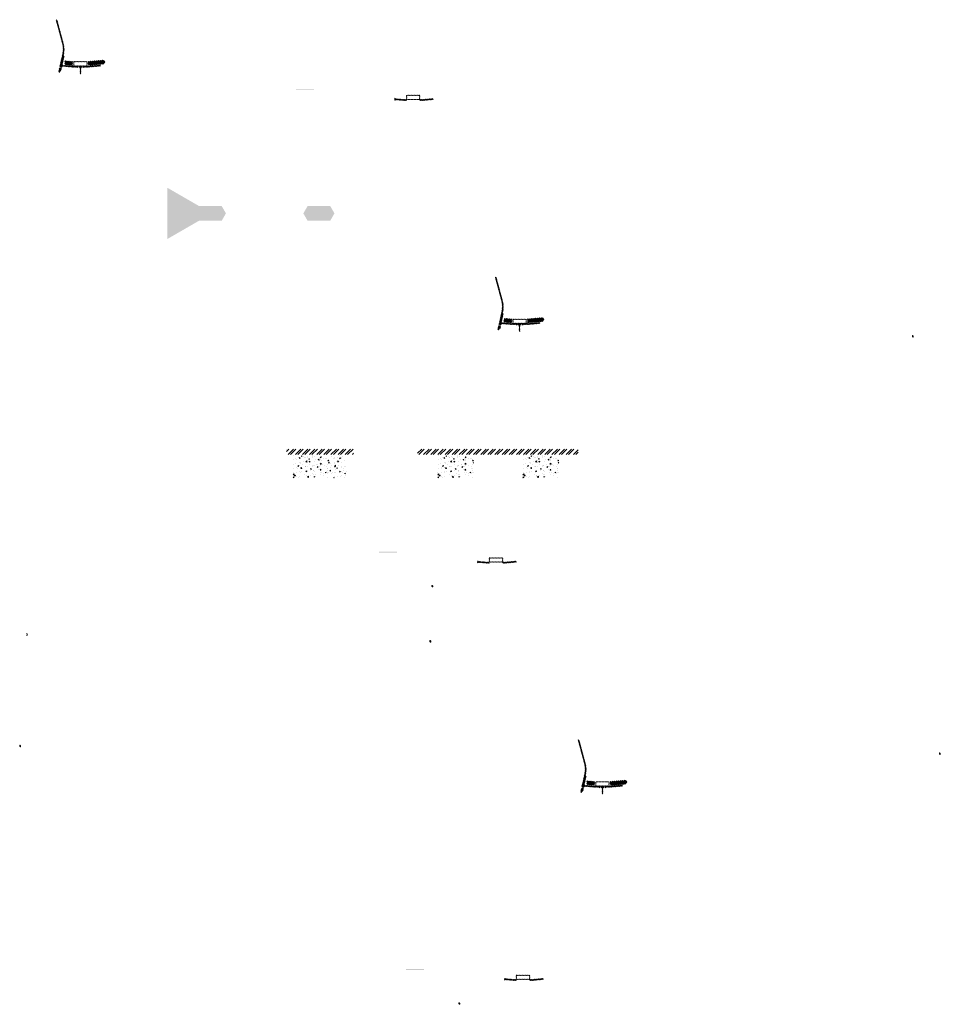
# Model space of a CAD drawing. Units: millimetres. Extents: x -26077 to 431651, y -66327 to 142901.
# Drawn here: x 110156 to 120429, y 14265 to 25256 of the extents above; entities that cross this region are included whole.
import ezdxf

# ---------------------------------------------------------------- set-up
doc = ezdxf.new("R2010")
doc.units = ezdxf.units.MM
doc.header["$MEASUREMENT"] = 0
doc.linetypes.add('CENTER', pattern=[2, 1.25, -0.25, 0.25, -0.25])
doc.linetypes.add('DASHED2', pattern=[0.375, 0.25, -0.125])
for name, color, linetype, lineweight in [('Footings', 7, 'Continuous', 13), ('hatch', 7, 'Continuous', 15), ('TABLE LEG FRAME', 7, 'Continuous', 18)]:
    doc.layers.add(name, color=color, linetype=linetype, lineweight=lineweight)
pattern_1 = [(45, (110643.552, 24569.816), (-10.1028, 10.1028), []), (45, (110650.288, 24569.816), (-10.1028, 10.1028), [])]
pattern_2 = [(45, (109455.745, 27069.4015), (-3.367596, 3.367596), [])]
pattern_3 = [(45, (114356.962, 24195.729), (-3.367596, 3.367596), [])]
pattern_4 = [(45, (115544.77, 21696.143), (-10.1028, 10.1028), []), (45, (115551.505, 21696.143), (-10.1028, 10.1028), [])]
pattern_5 = [(45, (115583.135, 14373.6376), (-3.367596, 3.367596), [])]
pattern_6 = [(45, (115281.1868, 19031.8996), (-3.367596, 3.367596), [])]
pattern_7 = [(45, (116468.994, 16532.314), (-10.1028, 10.1028), []), (45, (116475.73, 16532.314), (-10.1028, 10.1028), [])]
pattern_8 = [(45, (-74.21897, 31232.87662), (-0.08838834765, 0.08838834765), [])]
pattern_9 = [(45, (4502.60063, 32403.16394), (-0.08838834765, 0.08838834765), [])]
pattern_10 = [(45, (4826.99841, 28359.20395), (-0.08838834765, 0.08838834765), [])]
pattern_11 = [(37.5, (10188.8916, 31147.8155), (-0.062993358, 1.92682377), [0, -1.52, 0, -1.7, 0, -1.625]), (7.5, (10188.8916, 31147.8155), (1.769776705, 2.822146065), [0, -0.82, 0, -1.37, 0, -0.525]), (327.5, (10187.6616, 31147.8155), (3.114141862, 0.005659054), [0, -0.5, 0, -1.8, 0, -2.35]), (317.5, (10187.6616, 31147.8155), (3.006126605, 0.877675565), [0, -0.25, 0, -1.18, 0, -1.35])]
pattern_12 = [(45, (10188.89156, 31147.81547), (-0.08838834765, 0.08838834765), [])]
pattern_13 = [(45, (4525.05025, 33017.46597), (-0.08838834765, 0.08838834765), [])]
pattern_14 = [(45, (9886.9434, 35806.07748), (-0.08838834765, 0.08838834765), [])]

msp = doc.modelspace()

# ---------------------------------------------------------------- hatches: boundary and pattern name
at = {"layer": 'Footings', "linetype": 'DASHED2'}
h = msp.add_hatch(dxfattribs=at)
h.set_pattern_fill('ANSI32', color=256, scale=150)
h.set_pattern_definition([(45, (111548.08, 15458.48), (-39.77476, 39.77476), []), (45, (111574.6, 15458.48), (-39.77476, 39.77476), [])])
h.paths.add_polyline_path([(113431.63, 20463.48), (113131.63, 20463.48), (113131.63, 20403.48), (113431.63, 20403.48)])
h.paths.add_polyline_path([(113581.63, 20463.48), (113431.63, 20463.48), (113431.63, 20403.48), (113581.63, 20403.48)])
h.paths.add_polyline_path([(113881.63, 20463.48), (113581.63, 20463.48), (113581.63, 20403.48), (113881.63, 20403.48)])
h.paths.add_polyline_path([(115021.38, 20463.48), (114596.38, 20463.48), (114596.38, 20403.48), (115021.38, 20403.48)])
h.paths.add_polyline_path([(115971.38, 20463.48), (115891.38, 20463.48), (115021.38, 20463.48), (115021.38, 20403.48), (115971.38, 20403.48)])
h.paths.add_polyline_path([(116386.38, 20463.48), (115971.38, 20463.48), (115971.38, 20403.48), (116386.38, 20403.48)])
at = {"layer": 'Footings', "linetype": 'CENTER'}
h = msp.add_hatch(dxfattribs=at)
h.set_pattern_fill('AR-CONC', color=256, scale=15)
h.set_pattern_definition([(50, (113206.63, 20143.48), (107.589, -9.413), [11.25, -123.75]), (355, (113206.63, 20143.48), (-20.813, 112.829), [9, -99]), (100.451, (113215.6, 20142.69), (86.776, 103.416), [9.561, -105.171]), (46.184, (113206.63, 20173.48), (160.086, -24.828), [16.875, -185.625]), (96.636, (113219.97, 20171.41), (140.2, 146.118), [14.34, -157.757]), (351.184, (113206.63, 20173.48), (140.2, 146.118), [13.5, -148.5]), (21, (113221.63, 20165.98), (89.536, -60.393), [11.25, -123.75]), (326, (113221.63, 20165.98), (36.497, 108.773), [9, -99]), (71.451, (113229.09, 20160.95), (126.033, 48.38), [9.561, -105.171]), (37.5, (113206.632, 20143.48), (1.824, 49.934), [0, -97.8, 0, -100.5, 0, -99.375]), (7.5, (113206.63, 20143.48), (39.4604, 59.1618), [0, -57.3, 0, -95.55, 0, -37.875]), (327.5, (113173.182, 20143.48), (80.0734, -3.3832), [0, -37.5, 0, -117, 0, -155.25]), (317.5, (113158.18, 20143.48), (87.478, 15.016), [0, -48.75, 0, -77.7, 0, -110.25])])
h.paths.add_polyline_path([(113206.63, 20393.48), (113206.63, 20143.48), (113806.63, 20143.48), (113806.63, 20393.48)])
h = msp.add_hatch(dxfattribs=at)
h.set_pattern_fill('AR-CONC', color=256, scale=15)
h.set_pattern_definition([(50, (114821.38, 20143.48), (107.589, -9.413), [11.25, -123.75]), (355, (114821.38, 20143.48), (-20.813, 112.83), [9, -99]), (100.451, (114830.35, 20142.69), (86.776, 103.416), [9.56, -105.171]), (46.184, (114821.38, 20173.48), (160.086, -24.828), [16.875, -185.625]), (96.636, (114834.72, 20171.41), (140.2, 146.12), [14.34, -157.757]), (351.184, (114821.38, 20173.48), (140.2, 146.12), [13.5, -148.5]), (21, (114836.38, 20165.98), (89.536, -60.393), [11.25, -123.75]), (326, (114836.38, 20165.98), (36.497, 108.773), [9, -99]), (71.451, (114843.84, 20160.95), (126.033, 48.38), [9.56, -105.171]), (37.5, (114821.382, 20143.48), (1.824, 49.934), [0, -97.8, 0, -100.5, 0, -99.375]), (7.5, (114821.38, 20143.48), (39.4604, 59.162), [0, -57.3, 0, -95.55, 0, -37.875]), (327.5, (114787.932, 20143.48), (80.0734, -3.3832), [0, -37.5, 0, -117, 0, -155.25]), (317.5, (114772.93, 20143.48), (87.478, 15.016), [0, -48.75, 0, -77.7, 0, -110.25])])
h.paths.add_polyline_path([(114821.38, 20143.48), (115221.38, 20143.48), (115221.38, 20393.48), (114821.38, 20393.48)])
h = msp.add_hatch(dxfattribs=at)
h.set_pattern_fill('AR-CONC', color=256, scale=15)
h.set_pattern_definition([(50, (115771.38, 20143.48), (107.589, -9.413), [11.25, -123.75]), (355, (115771.38, 20143.48), (-20.813, 112.83), [9, -99]), (100.451, (115780.35, 20142.69), (86.776, 103.416), [9.56, -105.171]), (46.184, (115771.38, 20173.48), (160.086, -24.828), [16.875, -185.625]), (96.636, (115784.72, 20171.41), (140.2, 146.12), [14.34, -157.757]), (351.184, (115771.38, 20173.48), (140.2, 146.12), [13.5, -148.5]), (21, (115786.38, 20165.98), (89.536, -60.393), [11.25, -123.75]), (326, (115786.38, 20165.98), (36.497, 108.773), [9, -99]), (71.451, (115793.84, 20160.95), (126.033, 48.38), [9.56, -105.171]), (37.5, (115771.382, 20143.48), (1.824, 49.934), [0, -97.8, 0, -100.5, 0, -99.375]), (7.5, (115771.38, 20143.48), (39.4604, 59.162), [0, -57.3, 0, -95.55, 0, -37.875]), (327.5, (115737.932, 20143.48), (80.0734, -3.3832), [0, -37.5, 0, -117, 0, -155.25]), (317.5, (115722.93, 20143.48), (87.478, 15.016), [0, -48.75, 0, -77.7, 0, -110.25])])
h.paths.add_polyline_path([(115771.38, 20143.48), (116171.38, 20143.48), (116171.38, 20393.48), (115771.38, 20393.48)])
at = {"layer": 'hatch'}
h = msp.add_hatch(dxfattribs=at)
h.set_pattern_fill('ANSI31', color=256, scale=1.5, style=0)
h.set_pattern_definition(pattern_2)
h.paths.add_polyline_path([(110651.3, 24851.6), (110641.54, 24853.77), (110612.96, 24724.86), (110622.73, 24722.73)])
h.paths.add_polyline_path([(110620.56, 24712.97), (110610.79, 24715.1), (110603.23, 24680.96), (110612.99, 24678.8)])
h.paths.add_polyline_path([(110610.41, 24715.69), (110600.65, 24717.86), (110589.73, 24668.59), (110599.49, 24666.43)])
h.paths.add_polyline_path([(110643.86, 24866.57, 0.1205706), (110641.06, 24994.89), (110571.18, 25255.69), (110561.52, 25253.1), (110631.4, 24992.3, -0.1205706), (110634.1, 24868.73), (110602.59, 24726.61), (110612.36, 24724.48)])
h = msp.add_hatch(dxfattribs=at)
h.set_pattern_fill('ANSI31', color=256, scale=0.75, style=0)
h.set_pattern_definition([(45, (110643.5525, 24569.8156), (-1.683798, 1.683798), [])])
h.paths.add_polyline_path([(110629.36, 24752.65), (110628.13, 24747.11), (110633.87, 24746.61, 0.38117828)])
h.paths.add_polyline_path([(110631.23, 24736.8), (110625.95, 24737.26), (110624.83, 24732.2, 0.45892764)])
at = {"layer": 'hatch', "linetype": 'Continuous'}
h = msp.add_hatch(dxfattribs=at)
h.set_pattern_fill('ANSI31', color=256, scale=1.5, style=0)
h.set_pattern_definition(pattern_2)
h.paths.add_polyline_path([(110670.05, 24743.46), (110628.23, 24747.1), (110626.05, 24737.25), (110665.21, 24733.83), (110669.53, 24737.46)])
h.paths.add_polyline_path([(110673.07, 24743.19), (110670.05, 24743.46), (110669.53, 24737.46), (110672.54, 24737.2)])
h.paths.add_polyline_path([(110676.03, 24742.93), (110673.07, 24743.19), (110672.54, 24737.2), (110675.51, 24736.95)])
h.paths.add_polyline_path([(110675.51, 24736.95), (110672.54, 24737.2), (110672.19, 24733.22), (110679.15, 24732.62)])
h.paths.add_polyline_path([(110672.54, 24737.2), (110669.53, 24737.46), (110665.21, 24733.83), (110669.38, 24733.46), (110672.19, 24733.22)])
h.paths.add_polyline_path([(110714.88, 24739.55), (110676.03, 24742.93), (110675.51, 24736.95), (110679.17, 24732.61), (110710.04, 24729.9), (110714.36, 24733.54)])
h.paths.add_polyline_path([(110717.37, 24733.28), (110714.36, 24733.54), (110710.04, 24729.9), (110714.21, 24729.54), (110717.02, 24729.3)])
h.paths.add_polyline_path([(110717.9, 24739.29), (110714.88, 24739.55), (110714.36, 24733.54), (110717.37, 24733.28)])
h.paths.add_polyline_path([(110720.86, 24739.03), (110717.9, 24739.29), (110717.37, 24733.28), (110720.34, 24733.03)])
h.paths.add_polyline_path([(110720.34, 24733.03), (110717.37, 24733.28), (110717.02, 24729.3), (110723.98, 24728.7)])
h.paths.add_polyline_path([(110742.8, 24737.12), (110720.86, 24739.03), (110720.34, 24733.03), (110724, 24728.68), (110741.93, 24727.12)])
h.paths.add_polyline_path([(110742.8, 24737.12), (110741.93, 24727.12), (110742.8, 24727.12)])
h.paths.add_polyline_path([(110757.8, 24737.12), (110742.8, 24737.12), (110742.8, 24727.12), (110757.8, 24727.12)])
h.paths.add_polyline_path([(110760.8, 24737.12), (110757.8, 24737.12), (110757.8, 24727.12), (110760.8, 24727.12)])
h.paths.add_polyline_path([(110767.3, 24735.06), (110763.8, 24735.06), (110763.8, 24737.12), (110760.8, 24737.12), (110760.8, 24727.12), (110767.3, 24727.12)])
h.paths.add_polyline_path([(110772.8, 24735.06), (110767.8, 24735.06), (110767.8, 24727.12), (110772.8, 24727.12)])
h.paths.add_polyline_path([(110767.3, 24736.06), (110765.3, 24736.06, -0.41421356), (110764.3, 24737.06), (110763.8, 24737.06), (110763.8, 24735.06), (110767.3, 24735.06)], flags=17)
h.paths.add_polyline_path([(110767.3, 24737.06), (110764.3, 24737.06, 0.41421356), (110765.3, 24736.06), (110767.3, 24736.06)], flags=16)
h.paths.add_polyline_path([(110772.8, 24737.06), (110767.8, 24737.06), (110767.8, 24736.06), (110772.8, 24736.06)])
h.paths.add_polyline_path([(110777.8, 24737.06), (110772.8, 24737.06), (110772.8, 24736.06), (110777.8, 24736.06)])
h.paths.add_polyline_path([(110777.8, 24736.06), (110772.8, 24736.06), (110772.8, 24735.06), (110777.8, 24735.06)])
h.paths.add_polyline_path([(110781.8, 24737.06), (110781.3, 24737.06, -0.41421356), (110780.3, 24736.06), (110778.3, 24736.06), (110778.3, 24735.06), (110781.8, 24735.06)], flags=16)
h.paths.add_polyline_path([(110781.3, 24737.06), (110778.3, 24737.06), (110778.3, 24736.06), (110780.3, 24736.06, 0.41421356)])
h.paths.add_polyline_path([(110777.8, 24735.06), (110772.8, 24735.06), (110772.8, 24727.12), (110777.8, 24727.12)])
h.paths.add_polyline_path([(110778.3, 24735.06), (110777.8, 24735.06), (110777.8, 24727.12), (110778.3, 24727.12)])
h.paths.add_polyline_path([(110804.8, 24737.12), (110781.8, 24737.12), (110781.8, 24735.06), (110778.3, 24735.06), (110778.3, 24727.12), (110782.8, 24727.12), (110804.8, 24727.12)])
h.paths.add_polyline_path([(110849.8, 24737.12), (110832.8, 24737.12), (110815.8, 24737.12), (110815.8, 24727.12), (110832.8, 24727.12), (110849.8, 24727.12)])
h.paths.add_polyline_path([(110804.8, 24726.67), (110794.7, 24726.67), (110794.7, 24720.32), (110804.8, 24720.32)])
h.paths.add_polyline_path([(110849.8, 24726.67), (110832.8, 24726.67), (110815.8, 24726.67), (110815.8, 24720.32), (110820.3, 24720.32), (110829.63, 24720.32), (110829.63, 24650.47), (110835.98, 24650.47), (110835.98, 24720.32), (110849.8, 24720.32)])
h.paths.add_polyline_path([(110870.9, 24726.67), (110860.8, 24726.67), (110860.8, 24720.32), (110865.3, 24720.32), (110870.9, 24720.32)])
h.paths.add_polyline_path([(111058.16, 24738.88), (111057.29, 24748.88), (110922.8, 24737.12), (110860.8, 24737.12), (110860.8, 24727.12), (110923.68, 24727.12)])
h.paths.add_polyline_path([(110883.8, 24735.06), (110883.8, 24737.06), (110901.8, 24737.06), (110901.8, 24735.06)], flags=16)
h.paths.add_polyline_path([(110884.3, 24737.06), (110901.3, 24737.06, -0.41421356), (110900.3, 24736.06), (110885.3, 24736.06, -0.41421356)], flags=16)
at = {"layer": 'hatch'}
h = msp.add_hatch(dxfattribs=at)
h.set_pattern_fill('ANSI32', color=256, scale=1.5, style=0)
h.set_pattern_definition(pattern_1)
h.paths.add_polyline_path([(110660.89, 24796.22), (110747.06, 24788.69), (110743.32, 24745.85), (110657.14, 24753.39)])
h = msp.add_hatch(dxfattribs=at)
h.set_pattern_fill('ANSI31', color=256, scale=1.5, style=0)
h.set_pattern_definition([(45, (110643.5525, 24569.8156), (-3.367596, 3.367596), [])])
edge = h.paths.add_edge_path(flags=16)
edge.add_line((110762.8, 24740.64), (110902.8, 24740.64))
edge.add_arc((110902.8, 24742.64), 2, 270, 360)
edge.add_line((110904.8, 24742.64), (110904.8, 24782.64))
edge.add_arc((110902.8, 24782.64), 2, 0, 90)
edge.add_line((110902.8, 24784.64), (110762.8, 24784.64))
edge.add_arc((110762.8, 24782.64), 2, 90, 180)
edge.add_line((110760.8, 24782.64), (110760.8, 24742.64))
edge.add_arc((110762.8, 24742.64), 2, 180, 270)
edge = h.paths.add_edge_path()
edge.add_line((110759.8, 24737.64), (110905.8, 24737.64))
edge.add_arc((110905.8, 24739.64), 2, 270, 360)
edge.add_line((110907.8, 24739.64), (110907.8, 24785.64))
edge.add_arc((110905.8, 24785.64), 2, 0, 90)
edge.add_line((110905.8, 24787.64), (110759.8, 24787.64))
edge.add_arc((110759.8, 24785.64), 2, 90, 180)
edge.add_line((110757.8, 24785.64), (110757.8, 24739.64))
edge.add_arc((110759.8, 24739.64), 2, 180, 270)
h = msp.add_hatch(dxfattribs=at)
h.set_pattern_fill('ANSI32', color=256, scale=1.5, style=0)
h.set_pattern_definition(pattern_1)
h.paths.add_polyline_path([(111091.65, 24760.59), (111105.83, 24770.53), (111103.6, 24796.11), (111087.9, 24803.43), (110918.55, 24788.61), (110922.29, 24745.78)])
h = msp.add_hatch(dxfattribs=at)
h.set_pattern_fill('DOTS', color=256, style=0)
h.set_pattern_definition([(0, (114356.9622, 24195.7288), (0.79375, 1.5875), [0, -1.5875])])
h.paths.add_polyline_path([(113440.01, 24469.9), (113440.01, 24479.9), (113340.01, 24479.9), (113340.01, 24469.9)])
h.paths.add_polyline_path([(113340.01, 24469.9), (113340.01, 24479.9), (113240.01, 24479.9), (113240.01, 24469.9)])
h = msp.add_hatch(dxfattribs=at)
h.set_pattern_fill('ANSI31', color=256, scale=1.5, style=0)
h.set_pattern_definition(pattern_3)
edge = h.paths.add_edge_path(flags=16)
edge.add_line((114476.21, 24366.56), (114616.21, 24366.56))
edge.add_arc((114616.21, 24368.56), 2, 270, 360)
edge.add_line((114618.21, 24368.56), (114618.21, 24408.56))
edge.add_arc((114616.21, 24408.56), 2, 0, 90)
edge.add_line((114616.21, 24410.56), (114476.21, 24410.56))
edge.add_arc((114476.21, 24408.56), 2, 90, 180)
edge.add_line((114474.21, 24408.56), (114474.21, 24368.56))
edge.add_arc((114476.21, 24368.56), 2, 180, 270)
edge = h.paths.add_edge_path()
edge.add_line((114473.21, 24363.56), (114619.21, 24363.56))
edge.add_arc((114619.21, 24365.56), 2, 270, 360)
edge.add_line((114621.21, 24365.56), (114621.21, 24411.56))
edge.add_arc((114619.21, 24411.56), 2, 0, 90)
edge.add_line((114619.21, 24413.56), (114473.21, 24413.56))
edge.add_arc((114473.21, 24411.56), 2, 90, 180)
edge.add_line((114471.21, 24411.56), (114471.21, 24365.56))
edge.add_arc((114473.21, 24365.56), 2, 180, 270)
h = msp.add_hatch(dxfattribs=at)
h.set_pattern_fill('ANSI31', color=256, scale=0.75, style=0)
h.set_pattern_definition([(45, (114356.9622, 24195.7288), (-1.683798, 1.683798), [])])
h.paths.add_polyline_path([(114342.77, 24378.56), (114341.54, 24373.02), (114347.28, 24372.52, 0.38117828)])
h.paths.add_polyline_path([(114344.64, 24362.71), (114339.36, 24363.17), (114338.24, 24358.12, 0.45892764)])
h = msp.add_hatch(dxfattribs=at)
h.set_pattern_fill('ANSI31', color=256, scale=1.5, style=0)
h.set_pattern_definition(pattern_3)
h.paths.add_polyline_path([(114471.21, 24363.03), (114456.21, 24363.03), (114341.64, 24373.01), (114339.46, 24363.17), (114455.34, 24353.03), (114471.21, 24353.03)])
h.paths.add_polyline_path([(114771.57, 24364.79), (114770.7, 24374.79), (114636.21, 24363.03), (114621.21, 24363.03), (114621.21, 24353.03), (114637.09, 24353.03)])
h = msp.add_hatch(dxfattribs=at)
h.set_pattern_fill('ANSI31', color=256, scale=1.5, style=0)
h.set_pattern_definition(pattern_3)
h.paths.add_polyline_path([(115552.52, 21977.93), (115542.75, 21980.09), (115514.18, 21851.19), (115523.95, 21849.06)])
h.paths.add_polyline_path([(115521.78, 21839.29), (115512.01, 21841.42), (115504.44, 21807.29), (115514.21, 21805.12)])
h.paths.add_polyline_path([(115511.63, 21842.02), (115501.87, 21844.18), (115490.95, 21794.92), (115500.71, 21792.75)])
h.paths.add_polyline_path([(115545.08, 21992.89, 0.1205706), (115542.28, 22121.21), (115472.4, 22382.01), (115462.74, 22379.42), (115532.62, 22118.62, -0.1205706), (115535.32, 21995.06), (115503.81, 21852.94), (115513.58, 21850.81)])
h = msp.add_hatch(dxfattribs=at)
h.set_pattern_fill('ANSI31', color=256, scale=0.75, style=0)
h.set_pattern_definition([(45, (115544.7699, 21696.143), (-1.683798, 1.683798), [])])
h.paths.add_polyline_path([(115530.58, 21878.97), (115529.35, 21873.44), (115535.09, 21872.94, 0.38117828)])
h.paths.add_polyline_path([(115532.44, 21863.13), (115527.17, 21863.59), (115526.05, 21858.53, 0.45892764)])
at = {"layer": 'hatch', "linetype": 'Continuous'}
h = msp.add_hatch(dxfattribs=at)
h.set_pattern_fill('ANSI31', color=256, scale=1.5, style=0)
h.set_pattern_definition(pattern_3)
h.paths.add_polyline_path([(115571.27, 21869.78), (115529.45, 21873.43), (115527.27, 21863.58), (115566.43, 21860.15), (115570.75, 21863.79)])
h.paths.add_polyline_path([(115574.28, 21869.52), (115571.27, 21869.78), (115570.75, 21863.79), (115573.76, 21863.53)])
h.paths.add_polyline_path([(115577.24, 21869.26), (115574.28, 21869.52), (115573.76, 21863.53), (115576.73, 21863.28)])
h.paths.add_polyline_path([(115576.73, 21863.28), (115573.76, 21863.53), (115573.41, 21859.55), (115580.37, 21858.95)])
h.paths.add_polyline_path([(115573.76, 21863.53), (115570.75, 21863.79), (115566.43, 21860.15), (115570.6, 21859.79), (115573.41, 21859.55)])
h.paths.add_polyline_path([(115616.1, 21865.88), (115577.24, 21869.26), (115576.73, 21863.28), (115580.38, 21858.93), (115611.26, 21856.23), (115615.58, 21859.87)])
h.paths.add_polyline_path([(115618.59, 21859.61), (115615.58, 21859.87), (115611.26, 21856.23), (115615.43, 21855.87), (115618.24, 21855.63)])
h.paths.add_polyline_path([(115619.11, 21865.61), (115616.1, 21865.88), (115615.58, 21859.87), (115618.59, 21859.61)])
h.paths.add_polyline_path([(115622.07, 21865.36), (115619.11, 21865.61), (115618.59, 21859.61), (115621.56, 21859.35)])
h.paths.add_polyline_path([(115621.56, 21859.35), (115618.59, 21859.61), (115618.24, 21855.63), (115625.2, 21855.03)])
h.paths.add_polyline_path([(115644.02, 21863.44), (115622.07, 21865.36), (115621.56, 21859.35), (115625.21, 21855.01), (115643.14, 21853.44)])
h.paths.add_polyline_path([(115644.02, 21863.44), (115643.14, 21853.44), (115644.02, 21853.44)])
h.paths.add_polyline_path([(115659.02, 21863.44), (115644.02, 21863.44), (115644.02, 21853.44), (115659.02, 21853.44)])
h.paths.add_polyline_path([(115662.02, 21863.44), (115659.02, 21863.44), (115659.02, 21853.44), (115662.02, 21853.44)])
h.paths.add_polyline_path([(115668.52, 21861.39), (115665.02, 21861.39), (115665.02, 21863.44), (115662.02, 21863.44), (115662.02, 21853.44), (115668.52, 21853.44)])
h.paths.add_polyline_path([(115674.02, 21861.39), (115669.02, 21861.39), (115669.02, 21853.44), (115674.02, 21853.44)])
h.paths.add_polyline_path([(115668.52, 21862.39), (115666.52, 21862.39, -0.41421356), (115665.52, 21863.39), (115665.02, 21863.39), (115665.02, 21861.39), (115668.52, 21861.39)], flags=17)
h.paths.add_polyline_path([(115668.52, 21863.39), (115665.52, 21863.39, 0.41421356), (115666.52, 21862.39), (115668.52, 21862.39)], flags=16)
h.paths.add_polyline_path([(115674.02, 21863.39), (115669.02, 21863.39), (115669.02, 21862.39), (115674.02, 21862.39)])
h.paths.add_polyline_path([(115679.02, 21863.39), (115674.02, 21863.39), (115674.02, 21862.39), (115679.02, 21862.39)])
h.paths.add_polyline_path([(115679.02, 21862.39), (115674.02, 21862.39), (115674.02, 21861.39), (115679.02, 21861.39)])
h.paths.add_polyline_path([(115683.02, 21863.39), (115682.52, 21863.39, -0.41421356), (115681.52, 21862.39), (115679.52, 21862.39), (115679.52, 21861.39), (115683.02, 21861.39)], flags=16)
h.paths.add_polyline_path([(115682.52, 21863.39), (115679.52, 21863.39), (115679.52, 21862.39), (115681.52, 21862.39, 0.41421356)])
h.paths.add_polyline_path([(115679.02, 21861.39), (115674.02, 21861.39), (115674.02, 21853.44), (115679.02, 21853.44)])
h.paths.add_polyline_path([(115679.52, 21861.39), (115679.02, 21861.39), (115679.02, 21853.44), (115679.52, 21853.44)])
h.paths.add_polyline_path([(115706.02, 21863.44), (115683.02, 21863.44), (115683.02, 21861.39), (115679.52, 21861.39), (115679.52, 21853.44), (115684.02, 21853.44), (115706.02, 21853.44)])
h.paths.add_polyline_path([(115751.02, 21863.44), (115734.02, 21863.44), (115717.02, 21863.44), (115717.02, 21853.44), (115734.02, 21853.44), (115751.02, 21853.44)])
h.paths.add_polyline_path([(115706.02, 21853), (115695.92, 21853), (115695.92, 21846.65), (115706.02, 21846.65)])
h.paths.add_polyline_path([(115751.02, 21853), (115734.02, 21853), (115717.02, 21853), (115717.02, 21846.65), (115721.52, 21846.65), (115730.84, 21846.65), (115730.84, 21776.8), (115737.19, 21776.8), (115737.19, 21846.65), (115751.02, 21846.65)])
h.paths.add_polyline_path([(115772.12, 21853), (115762.02, 21853), (115762.02, 21846.65), (115766.52, 21846.65), (115772.12, 21846.65)])
h.paths.add_polyline_path([(115959.38, 21865.21), (115958.51, 21875.21), (115824.02, 21863.44), (115762.02, 21863.44), (115762.02, 21853.44), (115824.89, 21853.44)])
h.paths.add_polyline_path([(115785.02, 21861.39), (115785.02, 21863.39), (115803.02, 21863.39), (115803.02, 21861.39)], flags=16)
h.paths.add_polyline_path([(115785.52, 21863.39), (115802.52, 21863.39, -0.41421356), (115801.52, 21862.39), (115786.52, 21862.39, -0.41421356)], flags=16)
at = {"layer": 'hatch'}
h = msp.add_hatch(dxfattribs=at)
h.set_pattern_fill('ANSI32', color=256, scale=1.5, style=0)
h.set_pattern_definition(pattern_4)
h.paths.add_polyline_path([(115562.11, 21922.55), (115648.28, 21915.01), (115644.53, 21872.18), (115558.36, 21879.72)])
h = msp.add_hatch(dxfattribs=at)
h.set_pattern_fill('ANSI31', color=256, scale=1.5, style=0)
h.set_pattern_definition([(45, (115544.77, 21696.143), (-3.367596, 3.367596), [])])
edge = h.paths.add_edge_path(flags=16)
edge.add_line((115664.02, 21866.97), (115804.02, 21866.97))
edge.add_arc((115804.02, 21868.97), 2, 270, 360)
edge.add_line((115806.02, 21868.97), (115806.02, 21908.97))
edge.add_arc((115804.02, 21908.97), 2, 0, 90)
edge.add_line((115804.02, 21910.97), (115664.02, 21910.97))
edge.add_arc((115664.02, 21908.97), 2, 90, 180)
edge.add_line((115662.02, 21908.97), (115662.02, 21868.97))
edge.add_arc((115664.02, 21868.97), 2, 180, 270)
edge = h.paths.add_edge_path()
edge.add_line((115661.02, 21863.97), (115807.02, 21863.97))
edge.add_arc((115807.02, 21865.97), 2, 270, 360)
edge.add_line((115809.02, 21865.97), (115809.02, 21911.97))
edge.add_arc((115807.02, 21911.97), 2, 0, 90)
edge.add_line((115807.02, 21913.97), (115661.02, 21913.97))
edge.add_arc((115661.02, 21911.97), 2, 90, 180)
edge.add_line((115659.02, 21911.97), (115659.02, 21865.97))
edge.add_arc((115661.02, 21865.97), 2, 180, 270)
h = msp.add_hatch(dxfattribs=at)
h.set_pattern_fill('ANSI32', color=256, scale=1.5, style=0)
h.set_pattern_definition(pattern_4)
h.paths.add_polyline_path([(115992.86, 21886.92), (116007.05, 21896.85), (116004.81, 21922.44), (115989.12, 21929.76), (115819.76, 21914.94), (115823.51, 21872.1)])
h = msp.add_hatch(dxfattribs=at)
h.set_pattern_fill('DOTS', color=256, style=0)
h.set_pattern_definition([(0, (115281.1868, 19031.8996), (0.79375, 1.5875), [0, -1.5875])])
h.paths.add_polyline_path([(114364.24, 19306.07), (114364.24, 19316.07), (114264.24, 19316.07), (114264.24, 19306.07)])
h.paths.add_polyline_path([(114264.24, 19306.07), (114264.24, 19316.07), (114164.24, 19316.07), (114164.24, 19306.07)])
h = msp.add_hatch(dxfattribs=at)
h.set_pattern_fill('ANSI31', color=256, scale=1.5, style=0)
h.set_pattern_definition(pattern_6)
edge = h.paths.add_edge_path(flags=16)
edge.add_line((115400.44, 19202.73), (115540.44, 19202.73))
edge.add_arc((115540.44, 19204.73), 2, 270, 360)
edge.add_line((115542.44, 19204.73), (115542.44, 19244.73))
edge.add_arc((115540.44, 19244.73), 2, 0, 90)
edge.add_line((115540.44, 19246.73), (115400.44, 19246.73))
edge.add_arc((115400.44, 19244.73), 2, 90, 180)
edge.add_line((115398.44, 19244.73), (115398.44, 19204.73))
edge.add_arc((115400.44, 19204.73), 2, 180, 270)
edge = h.paths.add_edge_path()
edge.add_line((115397.44, 19199.73), (115543.44, 19199.73))
edge.add_arc((115543.44, 19201.73), 2, 270, 360)
edge.add_line((115545.44, 19201.73), (115545.44, 19247.73))
edge.add_arc((115543.44, 19247.73), 2, 0, 90)
edge.add_line((115543.44, 19249.73), (115397.44, 19249.73))
edge.add_arc((115397.44, 19247.73), 2, 90, 180)
edge.add_line((115395.44, 19247.73), (115395.44, 19201.73))
edge.add_arc((115397.44, 19201.73), 2, 180, 270)
h = msp.add_hatch(dxfattribs=at)
h.set_pattern_fill('ANSI31', color=256, scale=0.75, style=0)
h.set_pattern_definition([(45, (115281.1868, 19031.8996), (-1.683798, 1.683798), [])])
h.paths.add_polyline_path([(115267, 19214.73), (115265.77, 19209.19), (115271.51, 19208.69, 0.38117828)])
h.paths.add_polyline_path([(115268.86, 19198.88), (115263.58, 19199.35), (115262.46, 19194.29, 0.45892764)])
h = msp.add_hatch(dxfattribs=at)
h.set_pattern_fill('ANSI31', color=256, scale=1.5, style=0)
h.set_pattern_definition(pattern_6)
h.paths.add_polyline_path([(115395.44, 19199.2), (115380.44, 19199.2), (115265.87, 19209.18), (115263.69, 19199.34), (115379.56, 19189.2), (115395.44, 19189.2)])
h.paths.add_polyline_path([(115695.8, 19200.97), (115694.92, 19210.97), (115560.44, 19199.2), (115545.44, 19199.2), (115545.44, 19189.2), (115561.31, 19189.2)])
h = msp.add_hatch(dxfattribs=at)
h.set_pattern_fill('ANSI31', color=256, scale=0.75, style=0)
h.set_pattern_definition([(45, (110251.3428, 18220.2927), (-1.683798, 1.683798), [])])
h.paths.add_polyline_path([(110237.15, 18403.12), (110235.92, 18397.59), (110241.66, 18397.09, 0.38117828)])
h.paths.add_polyline_path([(110239.02, 18387.28), (110233.74, 18387.74), (110232.62, 18382.68, 0.45892764)])
h = msp.add_hatch(dxfattribs=at)
h.set_pattern_fill('ANSI31', color=256, scale=1.5, style=0)
h.set_pattern_definition(pattern_6)
h.paths.add_polyline_path([(116476.74, 16814.1), (116466.98, 16816.26), (116438.4, 16687.36), (116448.17, 16685.23)])
h.paths.add_polyline_path([(116446.01, 16675.47), (116436.24, 16677.59), (116428.67, 16643.46), (116438.43, 16641.29)])
h.paths.add_polyline_path([(116435.86, 16678.19), (116426.09, 16680.36), (116415.17, 16631.09), (116424.93, 16628.92)])
h.paths.add_polyline_path([(116469.3, 16829.06, 0.1205706), (116466.5, 16957.38), (116396.62, 17218.18), (116386.96, 17215.6), (116456.84, 16954.8, -0.1205706), (116459.54, 16831.23), (116428.03, 16689.11), (116437.8, 16686.98)])
h = msp.add_hatch(dxfattribs=at)
h.set_pattern_fill('ANSI31', color=256, scale=0.75, style=0)
h.set_pattern_definition([(45, (116468.9945, 16532.3137), (-1.683798, 1.683798), [])])
h.paths.add_polyline_path([(116454.8, 16715.15), (116453.58, 16709.61), (116459.31, 16709.11, 0.38117828)])
h.paths.add_polyline_path([(116456.67, 16699.3), (116451.39, 16699.76), (116450.27, 16694.7, 0.45892764)])
at = {"layer": 'hatch', "linetype": 'Continuous'}
h = msp.add_hatch(dxfattribs=at)
h.set_pattern_fill('ANSI31', color=256, scale=1.5, style=0)
h.set_pattern_definition(pattern_6)
h.paths.add_polyline_path([(116495.49, 16705.95), (116453.67, 16709.6), (116451.49, 16699.75), (116490.65, 16696.32), (116494.98, 16699.96)])
h.paths.add_polyline_path([(116498.51, 16705.69), (116495.49, 16705.95), (116494.98, 16699.96), (116497.98, 16699.7)])
h.paths.add_polyline_path([(116501.47, 16705.43), (116498.51, 16705.69), (116497.98, 16699.7), (116500.95, 16699.45)])
h.paths.add_polyline_path([(116500.95, 16699.45), (116497.98, 16699.7), (116497.64, 16695.72), (116504.6, 16695.12)])
h.paths.add_polyline_path([(116497.98, 16699.7), (116494.98, 16699.96), (116490.65, 16696.32), (116494.83, 16695.96), (116497.64, 16695.72)])
h.paths.add_polyline_path([(116540.32, 16702.05), (116501.47, 16705.43), (116500.95, 16699.45), (116504.61, 16695.1), (116535.48, 16692.4), (116539.81, 16696.04)])
h.paths.add_polyline_path([(116542.81, 16695.78), (116539.81, 16696.04), (116535.48, 16692.4), (116539.66, 16692.04), (116542.46, 16691.8)])
h.paths.add_polyline_path([(116543.34, 16701.78), (116540.32, 16702.05), (116539.81, 16696.04), (116542.81, 16695.78)])
h.paths.add_polyline_path([(116546.3, 16701.53), (116543.34, 16701.78), (116542.81, 16695.78), (116545.78, 16695.53)])
h.paths.add_polyline_path([(116545.78, 16695.53), (116542.81, 16695.78), (116542.46, 16691.8), (116549.43, 16691.2)])
h.paths.add_polyline_path([(116568.24, 16699.61), (116546.3, 16701.53), (116545.78, 16695.53), (116549.44, 16691.18), (116567.37, 16689.61)])
h.paths.add_polyline_path([(116568.24, 16699.61), (116567.37, 16689.61), (116568.24, 16689.61)])
h.paths.add_polyline_path([(116583.24, 16699.61), (116568.24, 16699.61), (116568.24, 16689.61), (116583.24, 16689.61)])
h.paths.add_polyline_path([(116586.24, 16699.61), (116583.24, 16699.61), (116583.24, 16689.61), (116586.24, 16689.61)])
h.paths.add_polyline_path([(116592.74, 16697.56), (116589.24, 16697.56), (116589.24, 16699.61), (116586.24, 16699.61), (116586.24, 16689.61), (116592.74, 16689.61)])
h.paths.add_polyline_path([(116598.24, 16697.56), (116593.24, 16697.56), (116593.24, 16689.61), (116598.24, 16689.61)])
h.paths.add_polyline_path([(116592.74, 16698.56), (116590.74, 16698.56, -0.41421356), (116589.74, 16699.56), (116589.24, 16699.56), (116589.24, 16697.56), (116592.74, 16697.56)], flags=17)
h.paths.add_polyline_path([(116592.74, 16699.56), (116589.74, 16699.56, 0.41421356), (116590.74, 16698.56), (116592.74, 16698.56)], flags=16)
h.paths.add_polyline_path([(116598.24, 16699.56), (116593.24, 16699.56), (116593.24, 16698.56), (116598.24, 16698.56)])
h.paths.add_polyline_path([(116603.24, 16699.56), (116598.24, 16699.56), (116598.24, 16698.56), (116603.24, 16698.56)])
h.paths.add_polyline_path([(116603.24, 16698.56), (116598.24, 16698.56), (116598.24, 16697.56), (116603.24, 16697.56)])
h.paths.add_polyline_path([(116607.24, 16699.56), (116606.74, 16699.56, -0.41421356), (116605.74, 16698.56), (116603.74, 16698.56), (116603.74, 16697.56), (116607.24, 16697.56)], flags=16)
h.paths.add_polyline_path([(116606.74, 16699.56), (116603.74, 16699.56), (116603.74, 16698.56), (116605.74, 16698.56, 0.41421356)])
h.paths.add_polyline_path([(116603.24, 16697.56), (116598.24, 16697.56), (116598.24, 16689.61), (116603.24, 16689.61)])
h.paths.add_polyline_path([(116603.74, 16697.56), (116603.24, 16697.56), (116603.24, 16689.61), (116603.74, 16689.61)])
h.paths.add_polyline_path([(116630.24, 16699.61), (116607.24, 16699.61), (116607.24, 16697.56), (116603.74, 16697.56), (116603.74, 16689.61), (116608.24, 16689.61), (116630.24, 16689.61)])
h.paths.add_polyline_path([(116675.24, 16699.61), (116658.24, 16699.61), (116641.24, 16699.61), (116641.24, 16689.61), (116658.24, 16689.61), (116675.24, 16689.61)])
h.paths.add_polyline_path([(116630.24, 16689.17), (116620.14, 16689.17), (116620.14, 16682.82), (116630.24, 16682.82)])
h.paths.add_polyline_path([(116675.24, 16689.17), (116658.24, 16689.17), (116641.24, 16689.17), (116641.24, 16682.82), (116645.74, 16682.82), (116655.07, 16682.82), (116655.07, 16612.97), (116661.42, 16612.97), (116661.42, 16682.82), (116675.24, 16682.82)])
h.paths.add_polyline_path([(116696.34, 16689.17), (116686.24, 16689.17), (116686.24, 16682.82), (116690.74, 16682.82), (116696.34, 16682.82)])
h.paths.add_polyline_path([(116883.6, 16701.38), (116882.73, 16711.38), (116748.24, 16699.61), (116686.24, 16699.61), (116686.24, 16689.61), (116749.12, 16689.61)])
h.paths.add_polyline_path([(116709.24, 16697.56), (116709.24, 16699.56), (116727.24, 16699.56), (116727.24, 16697.56)], flags=16)
h.paths.add_polyline_path([(116709.74, 16699.56), (116726.74, 16699.56, -0.41421356), (116725.74, 16698.56), (116710.74, 16698.56, -0.41421356)], flags=16)
at = {"layer": 'hatch'}
h = msp.add_hatch(dxfattribs=at)
h.set_pattern_fill('ANSI32', color=256, scale=1.5, style=0)
h.set_pattern_definition(pattern_7)
h.paths.add_polyline_path([(116486.33, 16758.72), (116572.51, 16751.18), (116568.76, 16708.35), (116482.59, 16715.89)])
h = msp.add_hatch(dxfattribs=at)
h.set_pattern_fill('ANSI31', color=256, scale=1.5, style=0)
h.set_pattern_definition([(45, (116468.9945, 16532.3137), (-3.367596, 3.367596), [])])
edge = h.paths.add_edge_path(flags=16)
edge.add_line((116588.24, 16703.14), (116728.24, 16703.14))
edge.add_arc((116728.24, 16705.14), 2, 270, 360)
edge.add_line((116730.24, 16705.14), (116730.24, 16745.14))
edge.add_arc((116728.24, 16745.14), 2, 0, 90)
edge.add_line((116728.24, 16747.14), (116588.24, 16747.14))
edge.add_arc((116588.24, 16745.14), 2, 90, 180)
edge.add_line((116586.24, 16745.14), (116586.24, 16705.14))
edge.add_arc((116588.24, 16705.14), 2, 180, 270)
edge = h.paths.add_edge_path()
edge.add_line((116585.24, 16700.14), (116731.24, 16700.14))
edge.add_arc((116731.24, 16702.14), 2, 270, 360)
edge.add_line((116733.24, 16702.14), (116733.24, 16748.14))
edge.add_arc((116731.24, 16748.14), 2, 0, 90)
edge.add_line((116731.24, 16750.14), (116585.24, 16750.14))
edge.add_arc((116585.24, 16748.14), 2, 90, 180)
edge.add_line((116583.24, 16748.14), (116583.24, 16702.14))
edge.add_arc((116585.24, 16702.14), 2, 180, 270)
h = msp.add_hatch(dxfattribs=at)
h.set_pattern_fill('ANSI32', color=256, scale=1.5, style=0)
h.set_pattern_definition(pattern_7)
h.paths.add_polyline_path([(116917.09, 16723.09), (116931.28, 16733.03), (116929.04, 16758.61), (116913.34, 16765.93), (116743.99, 16751.11), (116747.73, 16708.27)])
h = msp.add_hatch(dxfattribs=at)
h.set_pattern_fill('DOTS', color=256, style=0)
h.set_pattern_definition([(0, (115583.135, 14373.6376), (0.79375, 1.5875), [0, -1.5875])])
h.paths.add_polyline_path([(114666.19, 14647.8), (114666.19, 14657.8), (114566.19, 14657.8), (114566.19, 14647.8)])
h.paths.add_polyline_path([(114566.19, 14647.8), (114566.19, 14657.8), (114466.19, 14657.8), (114466.19, 14647.8)])
h = msp.add_hatch(dxfattribs=at)
h.set_pattern_fill('ANSI31', color=256, scale=0.75, style=0)
h.set_pattern_definition([(45, (115583.135, 14373.6376), (-1.683798, 1.683798), [])])
h.paths.add_polyline_path([(115568.94, 14556.47), (115567.72, 14550.93), (115573.45, 14550.43, 0.38117828)])
h.paths.add_polyline_path([(115570.81, 14540.62), (115565.53, 14541.08), (115564.41, 14536.03, 0.45892764)])
h = msp.add_hatch(dxfattribs=at)
h.set_pattern_fill('ANSI31', color=256, scale=1.5, style=0)
h.set_pattern_definition(pattern_5)
h.paths.add_polyline_path([(115697.38, 14540.94), (115682.38, 14540.94), (115567.81, 14550.92), (115565.63, 14541.07), (115681.51, 14530.94), (115697.38, 14530.94)])
h.paths.add_polyline_path([(115997.75, 14542.7), (115996.87, 14552.7), (115862.38, 14540.94), (115847.38, 14540.94), (115847.38, 14530.94), (115863.26, 14530.94)])
h = msp.add_hatch(dxfattribs=at)
h.set_pattern_fill('ANSI31', color=256, scale=1.5, style=0)
h.set_pattern_definition(pattern_5)
edge = h.paths.add_edge_path(flags=16)
edge.add_line((115702.38, 14544.47), (115842.38, 14544.47))
edge.add_arc((115842.38, 14546.47), 2, 270, 360)
edge.add_line((115844.38, 14546.47), (115844.38, 14586.47))
edge.add_arc((115842.38, 14586.47), 2, 0, 90)
edge.add_line((115842.38, 14588.47), (115702.38, 14588.47))
edge.add_arc((115702.38, 14586.47), 2, 90, 180)
edge.add_line((115700.38, 14586.47), (115700.38, 14546.47))
edge.add_arc((115702.38, 14546.47), 2, 180, 270)
edge = h.paths.add_edge_path()
edge.add_line((115699.38, 14541.47), (115845.38, 14541.47))
edge.add_arc((115845.38, 14543.47), 2, 270, 360)
edge.add_line((115847.38, 14543.47), (115847.38, 14589.47))
edge.add_arc((115845.38, 14589.47), 2, 0, 90)
edge.add_line((115845.38, 14591.47), (115699.38, 14591.47))
edge.add_arc((115699.38, 14589.47), 2, 90, 180)
edge.add_line((115697.38, 14589.47), (115697.38, 14543.47))
edge.add_arc((115699.38, 14543.47), 2, 180, 270)
at = {"layer": 'TABLE LEG FRAME', "linetype": 'Continuous', "ltscale": 5}
h = msp.add_hatch(dxfattribs=at)
h.set_pattern_fill('AR-SAND', color=256)
h.set_pattern_definition(pattern_11)
h.paths.add_polyline_path([(112457.08, 23093.62), (112409.83, 23175.47), (112157.05, 23175.47), (111804.32, 23379.12), (111804.32, 22808.12), (112157.05, 23011.77), (112409.83, 23011.77)])
h = msp.add_hatch(dxfattribs=at)
h.set_pattern_fill('AR-SAND', color=256)
h.set_pattern_definition(pattern_11)
h.paths.add_polyline_path([(113620.83, 23175.47), (113368.06, 23175.47), (113320.8, 23093.62), (113368.06, 23011.77), (113620.83, 23011.77), (113668.09, 23093.62)])
h = msp.add_hatch(dxfattribs=at)
h.set_pattern_fill('ANSI31', color=256)
h.set_pattern_definition(pattern_14)
h.paths.add_polyline_path([(120126.71, 21730.05), (120116.71, 21730.05), (120116.71, 21712.05), (120126.71, 21712.05)])
h = msp.add_hatch(dxfattribs=at)
h.set_pattern_fill('ANSI31', color=256)
h.set_pattern_definition(pattern_14)
h.paths.add_polyline_path([(120126.71, 21730.05), (120116.71, 21730.05), (120116.71, 21712.05), (120126.71, 21712.05)])
h = msp.add_hatch(dxfattribs=at)
h.set_pattern_fill('ANSI31', color=256)
h.set_pattern_definition(pattern_13)
h.paths.add_polyline_path([(114764.82, 18941.44), (114754.82, 18941.44), (114754.82, 18923.44), (114764.82, 18923.44)])
h = msp.add_hatch(dxfattribs=at)
h.set_pattern_fill('ANSI31', color=256)
h.set_pattern_definition(pattern_13)
h.paths.add_polyline_path([(114764.82, 18941.44), (114754.82, 18941.44), (114754.82, 18923.44), (114764.82, 18923.44)])
h = msp.add_hatch(dxfattribs=at)
h.set_pattern_fill('ANSI31', color=256)
h.set_pattern_definition(pattern_9)
h.paths.add_polyline_path([(114742.37, 18327.13), (114732.37, 18327.13), (114732.37, 18309.13), (114742.37, 18309.13)])
h = msp.add_hatch(dxfattribs=at)
h.set_pattern_fill('ANSI31', color=256)
h.set_pattern_definition(pattern_9)
h.paths.add_polyline_path([(114742.37, 18327.13), (114732.37, 18327.13), (114732.37, 18309.13), (114742.37, 18309.13)])
h = msp.add_hatch(dxfattribs=at)
h.set_pattern_fill('ANSI31', color=256)
h.set_pattern_definition(pattern_8)
h.paths.add_polyline_path([(110165.55, 17156.85), (110155.55, 17156.85), (110155.55, 17138.85), (110165.55, 17138.85)])
h = msp.add_hatch(dxfattribs=at)
h.set_pattern_fill('ANSI31', color=256)
h.set_pattern_definition(pattern_8)
h.paths.add_polyline_path([(110165.55, 17156.85), (110155.55, 17156.85), (110155.55, 17138.85), (110165.55, 17138.85)])
h = msp.add_hatch(dxfattribs=at)
h.set_pattern_fill('ANSI31', color=256)
h.set_pattern_definition(pattern_12)
h.paths.add_polyline_path([(120428.66, 17071.78), (120418.66, 17071.78), (120418.66, 17053.78), (120428.66, 17053.78)])
h = msp.add_hatch(dxfattribs=at)
h.set_pattern_fill('ANSI31', color=256)
h.set_pattern_definition(pattern_12)
h.paths.add_polyline_path([(120428.66, 17071.78), (120418.66, 17071.78), (120418.66, 17053.78), (120428.66, 17053.78)])
h = msp.add_hatch(dxfattribs=at)
h.set_pattern_fill('ANSI31', color=256)
h.set_pattern_definition(pattern_10)
h.paths.add_polyline_path([(115066.77, 14283.17), (115056.77, 14283.17), (115056.77, 14265.17), (115066.77, 14265.17)])
h = msp.add_hatch(dxfattribs=at)
h.set_pattern_fill('ANSI31', color=256)
h.set_pattern_definition(pattern_10)
h.paths.add_polyline_path([(115066.77, 14283.17), (115056.77, 14283.17), (115056.77, 14265.17), (115066.77, 14265.17)])

doc.saveas('drawing.dxf')
